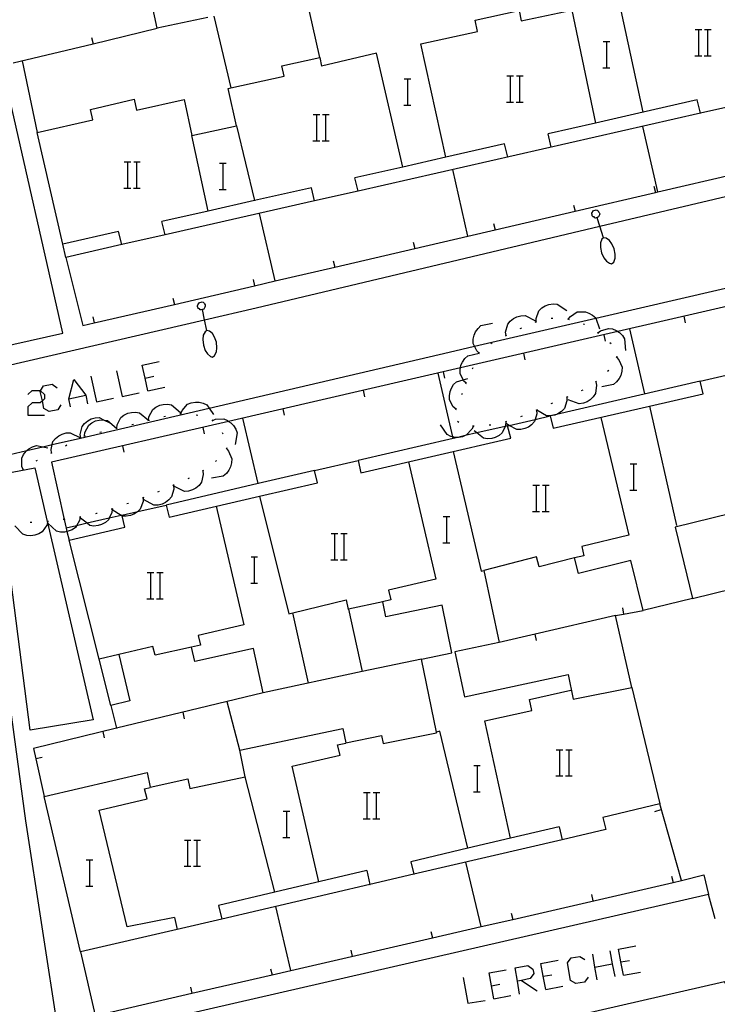
# Model space of a CAD drawing. Units: inches. Extents: x 670924 to 674647, y 4165979 to 4168366.
# Drawn here: x 672601 to 672644, y 4166696 to 4166756 of the extents above; entities that cross this region are included whole.
import ezdxf

# ---------------------------------------------------------------- set-up
doc = ezdxf.new("R2010")
doc.units = ezdxf.units.IN
doc.header["$MEASUREMENT"] = 0
doc.layers.add('Cartografia', color=7, linetype='Continuous')

# ---------------------------------------------------------------- blocks, each defined once
blk = doc.blocks.new('1393')
at = {"layer": 'Cartografia', "color": 7, "linetype": 'Continuous'}
for points in [[(672631.686, 4166697.693), (672631.544, 4166698.502), (672632.326, 4166698.642), (672632.633, 4166698.418), (672632.689, 4166698.167), (672632.465, 4166697.86), (672631.937, 4166697.747), (672631.686, 4166697.693)], [(672631.686, 4166697.693), (672631.684, 4166697.692)], [(672631.823, 4166696.911), (672631.686, 4166697.693)]]:
    blk.add_lwpolyline(points, dxfattribs=at)
blk = doc.blocks.new('1394')
at = {"layer": 'Cartografia', "color": 7, "linetype": 'Continuous'}
for points in [[(672666.615, 4166707.716), (672655.665, 4166701.541)], [(672655.665, 4166701.541), (672653.545, 4166700.346), (672649.185, 4166697.886), (672645.694, 4166695.918), (672640.475, 4166692.975), (672639.184, 4166692.247), (672641.033, 4166689.262), (672641.674, 4166688.227), (672649.323, 4166692.52), (672653.684, 4166694.968), (672658.064, 4166697.427), (672655.665, 4166701.541)], [(672655.665, 4166701.541), (672655.644, 4166701.577)]]:
    blk.add_lwpolyline(points, dxfattribs=at)

msp = doc.modelspace()

# ---------------------------------------------------------------- linework, layer by layer
at = {"layer": 'Cartografia', "color": 7, "linetype": 'Continuous'}
for points in [[(672660.055, 4166767.286), (672662.905, 4166755.006), (672654.424, 4166753.081), (672651.145, 4166752.336), (672645.453, 4166751.044), (672642.813, 4166750.444), (672622.004, 4166745.719), (672619.364, 4166745.12), (672610.284, 4166743.058), (672607.654, 4166742.461), (672604.245, 4166741.687)], [(672612.875, 4166756.267), (672609.805, 4166755.607), (672608.845, 4166760.037)], [(672604.245, 4166741.687), (672604.062, 4166742.488), (672602.515, 4166749.277), (672605.895, 4166750.047), (672605.745, 4166750.667), (672608.405, 4166751.307), (672608.555, 4166750.637), (672611.435, 4166751.277), (672611.915, 4166749.087), (672614.615, 4166749.677), (672614.115, 4166751.947), (672614.274, 4166751.982), (672617.525, 4166752.697), (672617.385, 4166753.327), (672619.675, 4166753.837), (672618.825, 4166757.637)], [(672639.325, 4166750.497), (672639.323, 4166750.504), (672637.825, 4166757.467)], [(672599.215, 4166734.777), (672612.683, 4166737.9), (672615.815, 4166738.627), (672636.703, 4166743.576), (672661.225, 4166749.387), (672670.394, 4166751.56), (672672.785, 4166752.126), (672673.425, 4166752.306), (672674.045, 4166752.576), (672674.635, 4166752.906), (672675.175, 4166753.306), (672675.675, 4166753.766), (672676.105, 4166754.276), (672676.485, 4166754.846), (672676.785, 4166755.446), (672677.025, 4166756.076), (672677.175, 4166756.736)], [(672627.335, 4166747.767), (672627.334, 4166747.772), (672625.825, 4166754.667), (672629.265, 4166755.417), (672629.115, 4166756.097), (672631.795, 4166756.687), (672631.925, 4166756.067), (672635.005, 4166756.707), (672636.424, 4166749.842), (672636.425, 4166749.837)], [(672613.235, 4166756.347), (672614.274, 4166751.982), (672614.275, 4166751.977)], [(672601.045, 4166753.507), (672605.904, 4166754.672), (672609.805, 4166755.607)], [(672642.485, 4166755.537), (672642.705, 4166755.537), (672642.885, 4166755.537)], [(672642.705, 4166753.937), (672642.705, 4166755.537)], [(672643.065, 4166755.537), (672643.265, 4166755.537), (672643.465, 4166755.537)], [(672643.265, 4166753.937), (672643.265, 4166755.537)], [(672604.245, 4166741.687), (672605.285, 4166737.537), (672605.984, 4166737.699), (672610.853, 4166738.832), (672615.723, 4166739.964), (672616.963, 4166740.253), (672620.595, 4166741.097), (672625.464, 4166742.23), (672628.684, 4166742.979), (672630.333, 4166743.362), (672635.203, 4166744.495), (672640.074, 4166745.628), (672640.214, 4166745.66), (672644.944, 4166746.76), (672649.813, 4166747.892), (672652.044, 4166748.411), (672654.683, 4166749.025), (672659.554, 4166750.158), (672663.805, 4166751.146), (672662.905, 4166755.006)], [(672605.805, 4166755.047), (672605.904, 4166754.672), (672605.905, 4166754.667)], [(672636.905, 4166754.797), (672637.125, 4166754.797), (672637.305, 4166754.797)], [(672637.125, 4166753.197), (672637.125, 4166754.797)], [(672624.725, 4166747.177), (672624.724, 4166747.178), (672623.125, 4166754.097), (672619.785, 4166753.317)], [(672601.605, 4166753.637), (672602.515, 4166749.277)], [(672619.675, 4166753.837), (672619.785, 4166753.317)], [(672642.465, 4166753.937), (672642.705, 4166753.937), (672642.885, 4166753.937)], [(672643.045, 4166753.937), (672643.265, 4166753.937), (672643.465, 4166753.937)], [(672636.885, 4166753.197), (672637.125, 4166753.197), (672637.305, 4166753.197)], [(672624.815, 4166752.547), (672625.035, 4166752.547), (672625.215, 4166752.547)], [(672625.035, 4166750.947), (672625.035, 4166752.547)], [(672631.055, 4166752.717), (672631.275, 4166752.717), (672631.455, 4166752.717)], [(672631.275, 4166751.117), (672631.275, 4166752.717)], [(672631.635, 4166752.717), (672631.835, 4166752.717), (672632.035, 4166752.717)], [(672631.835, 4166751.117), (672631.835, 4166752.717)], [(672596.945, 4166751.367), (672599.085, 4166735.967), (672604.075, 4166737.077), (672600.645, 4166752.187), (672596.945, 4166751.367)], [(672631.035, 4166751.117), (672631.275, 4166751.117), (672631.455, 4166751.117)], [(672631.615, 4166751.117), (672631.835, 4166751.117), (672632.035, 4166751.117)], [(672642.615, 4166751.257), (672639.323, 4166750.504), (672636.424, 4166749.842), (672633.555, 4166749.187)], [(672642.815, 4166750.437), (672642.813, 4166750.444), (672642.615, 4166751.257)], [(672624.795, 4166750.947), (672625.035, 4166750.947), (672625.215, 4166750.947)], [(672619.275, 4166750.367), (672619.495, 4166750.367), (672619.675, 4166750.367)], [(672619.495, 4166748.767), (672619.495, 4166750.367)], [(672619.855, 4166750.367), (672620.055, 4166750.367), (672620.255, 4166750.367)], [(672620.055, 4166748.767), (672620.055, 4166750.367)], [(672614.615, 4166749.677), (672615.723, 4166745.134), (672615.725, 4166745.127)], [(672640.215, 4166745.657), (672640.214, 4166745.66), (672639.305, 4166749.647)], [(672612.905, 4166744.487), (672612.903, 4166744.495), (672611.915, 4166749.087)], [(672619.255, 4166748.767), (672619.495, 4166748.767), (672619.675, 4166748.767)], [(672619.835, 4166748.767), (672620.055, 4166748.767), (672620.255, 4166748.767)], [(672633.745, 4166748.387), (672633.555, 4166749.187)], [(672630.915, 4166748.587), (672627.334, 4166747.772), (672624.724, 4166747.178), (672621.815, 4166746.517)], [(672631.105, 4166747.787), (672630.915, 4166748.587)], [(672607.795, 4166747.487), (672608.015, 4166747.487), (672608.195, 4166747.487)], [(672608.015, 4166745.887), (672608.015, 4166747.487)], [(672608.375, 4166747.487), (672608.575, 4166747.487), (672608.775, 4166747.487)], [(672608.575, 4166745.887), (672608.575, 4166747.487)], [(672613.585, 4166747.417), (672613.805, 4166747.417), (672613.985, 4166747.417)], [(672613.805, 4166745.817), (672613.805, 4166747.417)], [(672628.685, 4166742.977), (672628.684, 4166742.979), (672627.765, 4166747.027)], [(672622.005, 4166745.717), (672622.004, 4166745.719), (672621.815, 4166746.517)], [(672607.775, 4166745.887), (672608.015, 4166745.887), (672608.195, 4166745.887)], [(672608.355, 4166745.887), (672608.575, 4166745.887), (672608.775, 4166745.887)], [(672619.175, 4166745.917), (672615.723, 4166745.134), (672612.903, 4166744.495), (672610.085, 4166743.857)], [(672613.565, 4166745.817), (672613.805, 4166745.817), (672613.985, 4166745.817)], [(672619.365, 4166745.117), (672619.364, 4166745.12), (672619.175, 4166745.917)], [(672639.975, 4166746.007), (672640.074, 4166745.628), (672640.075, 4166745.627)], [(672599.805, 4166729.467), (672601.885, 4166729.952), (672602.845, 4166730.175), (672603.424, 4166730.31), (672605.136, 4166730.709), (672612.954, 4166732.53), (672627.535, 4166735.927), (672629.084, 4166736.286), (672636.453, 4166737.993), (672669.105, 4166745.556)], [(672635.105, 4166744.867), (672635.203, 4166744.495), (672635.205, 4166744.487)], [(672636.215, 4166744.377), (672636.305, 4166744.527)], [(672636.305, 4166744.527), (672636.415, 4166744.557)], [(672636.415, 4166744.557), (672636.465, 4166744.577)], [(672636.465, 4166744.577), (672636.535, 4166744.557)], [(672636.535, 4166744.557), (672636.605, 4166744.517)], [(672636.605, 4166744.517), (672636.625, 4166744.457)], [(672616.965, 4166740.247), (672616.963, 4166740.253), (672616.025, 4166744.357)], [(672636.205, 4166744.327), (672636.215, 4166744.377)], [(672636.225, 4166744.267), (672636.205, 4166744.327)], [(672636.235, 4166744.207), (672636.225, 4166744.267)], [(672636.285, 4166744.157), (672636.235, 4166744.207)], [(672636.345, 4166744.147), (672636.285, 4166744.157)], [(672636.395, 4166744.097), (672636.345, 4166744.147)], [(672636.455, 4166744.077), (672636.395, 4166744.097)], [(672636.565, 4166744.107), (672636.537, 4166744.099), (672636.455, 4166744.077)], [(672636.925, 4166742.877), (672636.703, 4166743.576), (672636.537, 4166744.099), (672636.525, 4166744.137)], [(672636.615, 4166744.157), (672636.565, 4166744.107)], [(672636.635, 4166744.197), (672636.615, 4166744.157)], [(672636.625, 4166744.457), (672636.665, 4166744.407)], [(672636.675, 4166744.267), (672636.635, 4166744.197)], [(672636.665, 4166744.407), (672636.675, 4166744.377)], [(672636.675, 4166744.377), (672636.695, 4166744.327)], [(672636.695, 4166744.327), (672636.675, 4166744.267)], [(672610.285, 4166743.057), (672610.284, 4166743.058), (672610.085, 4166743.857)], [(672630.235, 4166743.737), (672630.333, 4166743.362), (672630.335, 4166743.357)], [(672662.955, 4166738.636), (672662.094, 4166742.639), (672662.065, 4166742.776), (672637.79, 4166737.176), (672628.223, 4166734.969), (672614.143, 4166731.721), (672603.375, 4166729.237)], [(672607.455, 4166743.257), (672604.062, 4166742.488), (672604.055, 4166742.487)], [(672607.655, 4166742.457), (672607.654, 4166742.461), (672607.455, 4166743.257)], [(672636.825, 4166742.787), (672636.735, 4166742.567)], [(672636.925, 4166742.877), (672636.825, 4166742.787)], [(672637.085, 4166742.857), (672636.925, 4166742.877)], [(672637.285, 4166742.717), (672637.085, 4166742.857)], [(672637.435, 4166742.507), (672637.285, 4166742.717)], [(672625.365, 4166742.607), (672625.464, 4166742.23), (672625.465, 4166742.227)], [(672636.735, 4166742.567), (672636.745, 4166742.297)], [(672636.745, 4166742.297), (672636.805, 4166741.967)], [(672637.575, 4166742.207), (672637.435, 4166742.507)], [(672637.635, 4166741.887), (672637.575, 4166742.207)], [(672636.805, 4166741.967), (672636.945, 4166741.667)], [(672636.945, 4166741.667), (672637.095, 4166741.457)], [(672637.545, 4166741.397), (672637.635, 4166741.637)], [(672637.635, 4166741.637), (672637.635, 4166741.887)], [(672620.495, 4166741.477), (672620.595, 4166741.097), (672620.595, 4166741.097)], [(672637.095, 4166741.457), (672637.285, 4166741.327)], [(672637.285, 4166741.327), (672637.415, 4166741.297)], [(672637.415, 4166741.297), (672637.545, 4166741.397)], [(672615.625, 4166740.337), (672615.723, 4166739.964), (672615.725, 4166739.957)], [(672610.755, 4166739.207), (672610.853, 4166738.832), (672610.855, 4166738.827)], [(672612.245, 4166738.747), (672612.265, 4166738.807)], [(672612.255, 4166738.697), (672612.245, 4166738.747)], [(672612.265, 4166738.637), (672612.255, 4166738.697)], [(672612.265, 4166738.807), (672612.365, 4166738.947)], [(672612.305, 4166738.587), (672612.265, 4166738.637)], [(672612.365, 4166738.567), (672612.305, 4166738.587)], [(672612.365, 4166738.947), (672612.485, 4166738.967)], [(672612.405, 4166738.507), (672612.365, 4166738.567)], [(672612.485, 4166738.967), (672612.535, 4166738.977)], [(672612.535, 4166738.977), (672612.595, 4166738.957)], [(672612.825, 4166737.247), (672612.683, 4166737.9), (672612.55, 4166738.51), (672612.545, 4166738.537)], [(672612.635, 4166738.547), (672612.585, 4166738.517)], [(672612.595, 4166738.957), (672612.665, 4166738.907)], [(672612.655, 4166738.587), (672612.635, 4166738.547)], [(672612.705, 4166738.657), (672612.655, 4166738.587)], [(672612.665, 4166738.907), (672612.675, 4166738.857)], [(672612.675, 4166738.857), (672612.715, 4166738.797)], [(672612.725, 4166738.717), (672612.705, 4166738.657)], [(672612.715, 4166738.797), (672612.715, 4166738.767)], [(672612.715, 4166738.767), (672612.725, 4166738.717)], [(672632.825, 4166737.767), (672632.825, 4166737.977), (672632.995, 4166738.437), (672633.175, 4166738.617), (672633.385, 4166738.747), (672633.595, 4166738.827), (672633.855, 4166738.867), (672634.095, 4166738.847), (672634.695, 4166738.457)], [(672605.885, 4166738.077), (672605.984, 4166737.699), (672605.985, 4166737.697)], [(672612.475, 4166738.497), (672612.405, 4166738.507)], [(672612.585, 4166738.517), (672612.55, 4166738.51), (672612.475, 4166738.497)], [(672631.005, 4166736.937), (672630.975, 4166737.147), (672631.105, 4166737.627), (672631.255, 4166737.817), (672631.455, 4166737.967), (672631.655, 4166738.077), (672631.905, 4166738.137), (672632.155, 4166738.147), (672632.785, 4166737.827)], [(672633.735, 4166737.997), (672633.835, 4166737.997)], [(672634.725, 4166737.947), (672634.825, 4166737.917)], [(672634.775, 4166737.937), (672634.905, 4166738.097), (672635.325, 4166738.367), (672635.565, 4166738.387), (672635.825, 4166738.367), (672636.035, 4166738.297), (672636.255, 4166738.177), (672636.445, 4166738.017), (672636.453, 4166737.993), (672636.675, 4166737.337)], [(672641.905, 4166737.717), (672641.825, 4166738.107)], [(672629.375, 4166735.867), (672629.373, 4166735.868), (672629.215, 4166736.007), (672629.084, 4166736.286), (672629.005, 4166736.457), (672629.005, 4166736.707), (672629.055, 4166736.957), (672629.145, 4166737.157), (672629.295, 4166737.367), (672629.475, 4166737.537), (672630.175, 4166737.697)], [(672631.865, 4166737.357), (672631.955, 4166737.397)], [(672632.775, 4166737.747), (672632.825, 4166737.767), (672632.875, 4166737.787)], [(672635.685, 4166737.657), (672635.755, 4166737.637), (672635.775, 4166737.617)], [(672636.575, 4166737.107), (672636.745, 4166737.227), (672637.215, 4166737.367), (672637.465, 4166737.337), (672637.695, 4166737.237), (672637.79, 4166737.176), (672637.885, 4166737.117), (672638.075, 4166736.947), (672638.205, 4166736.737), (672638.255, 4166736.027)], [(672639.435, 4166733.387), (672638.515, 4166737.337)], [(672612.605, 4166736.967), (672612.585, 4166736.687)], [(672612.715, 4166737.167), (672612.605, 4166736.967)], [(672612.825, 4166737.247), (672612.715, 4166737.167)], [(672612.985, 4166737.207), (672612.825, 4166737.247)], [(672613.165, 4166737.057), (672612.985, 4166737.207)], [(672613.295, 4166736.837), (672613.165, 4166737.057)], [(672613.405, 4166736.527), (672613.295, 4166736.837)], [(672630.965, 4166736.917), (672631.055, 4166736.957)], [(672636.535, 4166737.127), (672636.615, 4166737.077)], [(672637.035, 4166736.587), (672636.955, 4166736.977)], [(672612.585, 4166736.687), (672612.615, 4166736.357)], [(672612.615, 4166736.357), (672612.725, 4166736.037)], [(672613.435, 4166736.187), (672613.405, 4166736.527)], [(672613.415, 4166735.947), (672613.435, 4166736.187)], [(672630.075, 4166736.457), (672630.165, 4166736.507)], [(672637.315, 4166736.507), (672637.385, 4166736.447)], [(672612.725, 4166736.037), (672612.855, 4166735.817)], [(672612.855, 4166735.817), (672613.035, 4166735.667)], [(672613.035, 4166735.667), (672613.165, 4166735.627)], [(672613.165, 4166735.627), (672613.295, 4166735.717)], [(672613.295, 4166735.717), (672613.415, 4166735.947)], [(672628.575, 4166734.037), (672628.573, 4166734.038), (672628.415, 4166734.177), (672628.386, 4166734.237), (672628.205, 4166734.627), (672628.205, 4166734.877), (672628.223, 4166734.969), (672628.255, 4166735.127), (672628.345, 4166735.327), (672628.495, 4166735.537), (672628.675, 4166735.707), (672629.372, 4166735.866), (672629.375, 4166735.867)], [(672629.355, 4166735.827), (672629.372, 4166735.866), (672629.373, 4166735.868), (672629.395, 4166735.917)], [(672632.165, 4166735.467), (672632.085, 4166735.857)], [(672637.715, 4166735.627), (672637.716, 4166735.625), (672637.855, 4166735.467), (672638.045, 4166735.007), (672638.035, 4166734.767), (672637.975, 4166734.517), (672637.875, 4166734.317), (672637.715, 4166734.117), (672637.525, 4166733.957), (672636.825, 4166733.827)], [(672637.725, 4166735.677), (672637.735, 4166735.657), (672637.716, 4166735.625), (672637.695, 4166735.587)], [(672609.235, 4166733.572), (672609.067, 4166734.354), (672608.9, 4166735.136), (672609.933, 4166735.359)], [(672628.955, 4166734.907), (672628.995, 4166734.997)], [(672605.772, 4166734.466), (672606.107, 4166732.902), (672607.14, 4166733.125)], [(672607.336, 4166734.801), (672607.671, 4166733.237), (672608.704, 4166733.46)], [(672609.067, 4166734.354), (672609.598, 4166734.466)], [(672627.795, 4166730.677), (672627.793, 4166730.684), (672627.772, 4166730.774), (672626.875, 4166734.657)], [(672627.285, 4166734.337), (672627.205, 4166734.727)], [(672637.245, 4166734.817), (672637.165, 4166734.747)], [(672642.795, 4166734.167), (672645.425, 4166734.777)], [(672603.957, 4166732.735), (672603.762, 4166732.427), (672603.231, 4166732.316), (672602.924, 4166732.511), (672602.825, 4166732.97), (672602.701, 4166733.544), (672602.721, 4166733.58), (672602.896, 4166733.879), (672603.427, 4166733.991), (672603.734, 4166733.768)], [(672604.544, 4166732.595), (672604.432, 4166733.097), (672604.739, 4166734.27), (672605.465, 4166733.321), (672605.577, 4166732.79)], [(672609.235, 4166733.572), (672610.268, 4166733.795)], [(672627.965, 4166732.457), (672627.963, 4166732.458), (672627.795, 4166732.597), (672627.565, 4166733.027), (672627.555, 4166733.277), (672627.595, 4166733.527), (672627.675, 4166733.737), (672627.805, 4166733.957), (672627.985, 4166734.127), (672628.386, 4166734.237), (672628.675, 4166734.317)], [(672628.555, 4166733.997), (672628.573, 4166734.038), (672628.595, 4166734.087)], [(672642.795, 4166734.167), (672634.06, 4166732.134), (672633.685, 4166732.047)], [(672633.685, 4166732.047), (672633.865, 4166731.297), (672639.725, 4166732.646), (672642.985, 4166733.397), (672642.795, 4166734.167)], [(672636.455, 4166734.127), (672636.495, 4166733.917), (672636.435, 4166733.417), (672636.295, 4166733.217), (672636.115, 4166733.037), (672635.925, 4166732.917), (672635.695, 4166732.817), (672635.445, 4166732.777), (672634.775, 4166733.027)], [(672636.495, 4166734.157), (672636.455, 4166734.127), (672636.415, 4166734.097)], [(672601.947, 4166733.349), (672602.198, 4166733.6), (672602.701, 4166733.6), (672602.721, 4166733.58), (672602.952, 4166733.349), (672602.952, 4166733.097), (672602.825, 4166732.97), (672602.701, 4166732.846), (672602.198, 4166732.846), (672601.947, 4166732.595), (672601.947, 4166732.092), (672602.952, 4166732.092)], [(672604.432, 4166733.097), (672605.465, 4166733.321)], [(672622.415, 4166733.217), (672622.335, 4166733.607)], [(672628.305, 4166733.347), (672628.345, 4166733.437)], [(672634.695, 4166733.187), (672634.695, 4166732.967), (672634.545, 4166732.497), (672634.375, 4166732.317), (672634.155, 4166732.177), (672634.06, 4166732.134), (672633.955, 4166732.087), (672633.705, 4166732.047), (672633.685, 4166732.047), (672633.455, 4166732.047), (672632.87, 4166732.401), (672632.845, 4166732.417)], [(672634.745, 4166733.207), (672634.715, 4166733.197), (672634.695, 4166733.187), (672634.655, 4166733.167)], [(672635.655, 4166733.617), (672635.565, 4166733.577)], [(672609.285, 4166731.787), (672609.305, 4166731.997), (672609.535, 4166732.437), (672609.725, 4166732.587), (672609.955, 4166732.697), (672610.175, 4166732.747), (672610.435, 4166732.757), (672610.675, 4166732.717), (672611.225, 4166732.257)], [(672611.235, 4166732.197), (672611.315, 4166732.387), (672611.645, 4166732.757), (672611.875, 4166732.847), (672612.125, 4166732.887), (672612.355, 4166732.887), (672612.595, 4166732.827), (672612.825, 4166732.717), (672612.954, 4166732.53), (672613.225, 4166732.137)], [(672633.815, 4166732.827), (672633.725, 4166732.787)], [(672639.725, 4166732.647), (672639.725, 4166732.646), (672641.355, 4166725.387)], [(672605.155, 4166730.717), (672605.154, 4166730.719), (672605.125, 4166730.927), (672605.235, 4166731.407), (672605.395, 4166731.597), (672605.595, 4166731.757), (672605.795, 4166731.867), (672606.035, 4166731.937), (672606.285, 4166731.947), (672606.589, 4166731.799), (672606.925, 4166731.637)], [(672607.345, 4166731.307), (672607.345, 4166731.308), (672607.365, 4166731.517), (672607.595, 4166731.957), (672607.785, 4166732.107), (672608.015, 4166732.217), (672608.235, 4166732.267), (672608.495, 4166732.277), (672608.735, 4166732.237), (672609.275, 4166731.785), (672609.285, 4166731.777)], [(672610.205, 4166732.007), (672610.305, 4166732.037)], [(672611.185, 4166732.197), (672611.235, 4166732.197), (672611.285, 4166732.197)], [(672612.175, 4166732.127), (672612.275, 4166732.097)], [(672617.545, 4166732.097), (672617.465, 4166732.487)], [(672627.945, 4166732.417), (672627.963, 4166732.458), (672627.985, 4166732.507)], [(672632.855, 4166732.397), (672632.855, 4166732.394), (672632.865, 4166732.177), (672632.762, 4166731.833), (672632.725, 4166731.707), (672632.555, 4166731.517), (672632.355, 4166731.367), (672632.145, 4166731.277), (672631.895, 4166731.217), (672631.655, 4166731.217), (672631.198, 4166731.471), (672631.025, 4166731.567)], [(672631.095, 4166731.447), (672631.198, 4166731.471), (672632.762, 4166731.833), (672633.685, 4166732.047)], [(672631.985, 4166732.037), (672631.885, 4166731.997)], [(672632.905, 4166732.417), (672632.87, 4166732.401), (672632.855, 4166732.394), (672632.815, 4166732.377)], [(672636.765, 4166731.957), (672638.455, 4166724.797), (672635.595, 4166724.117), (672635.725, 4166723.557), (672635.157, 4166723.417), (672635.155, 4166723.417)], [(672605.395, 4166730.837), (672605.415, 4166731.047), (672605.645, 4166731.487), (672605.835, 4166731.637), (672606.065, 4166731.747), (672606.285, 4166731.797), (672606.545, 4166731.807), (672606.589, 4166731.799), (672606.785, 4166731.767), (672607.335, 4166731.307)], [(672608.265, 4166731.537), (672608.365, 4166731.557)], [(672609.235, 4166731.777), (672609.275, 4166731.785), (672609.285, 4166731.787), (672609.335, 4166731.797)], [(672612.675, 4166730.967), (672612.595, 4166731.357)], [(672613.115, 4166731.807), (672613.185, 4166731.727)], [(672613.155, 4166731.767), (672613.345, 4166731.847), (672613.845, 4166731.867), (672614.065, 4166731.777), (672614.143, 4166731.721), (672614.275, 4166731.627), (672614.435, 4166731.467), (672614.575, 4166731.247), (672614.655, 4166731.017), (672614.535, 4166730.317)], [(672615.945, 4166727.927), (672615.943, 4166727.934), (672615.015, 4166731.917)], [(672631.095, 4166731.447), (672631.094, 4166731.447), (672630.95, 4166731.413), (672629.223, 4166731.014), (672628.523, 4166730.853), (672628.065, 4166730.747), (672627.793, 4166730.684), (672622.005, 4166729.347)], [(672622.005, 4166729.347), (672622.184, 4166728.597), (672631.285, 4166730.697), (672631.094, 4166731.447), (672631.094, 4166731.447)], [(672629.015, 4166731.437), (672628.925, 4166731.237), (672628.585, 4166730.877), (672628.523, 4166730.853), (672628.355, 4166730.787), (672628.105, 4166730.747), (672628.065, 4166730.747), (672627.885, 4166730.747), (672627.772, 4166730.774), (672627.635, 4166730.807), (672627.415, 4166730.917), (672627.015, 4166731.507)], [(672628.125, 4166731.657), (672628.045, 4166731.707)], [(672629.065, 4166731.437), (672629.015, 4166731.437), (672628.965, 4166731.437)], [(672630.995, 4166731.687), (672630.975, 4166731.467), (672630.95, 4166731.413), (672630.765, 4166731.017), (672630.575, 4166730.857), (672630.345, 4166730.747), (672630.135, 4166730.687), (672629.875, 4166730.667), (672629.635, 4166730.697), (672629.223, 4166731.014), (672629.065, 4166731.137)], [(672630.065, 4166731.497), (672629.965, 4166731.487)], [(672631.035, 4166731.707), (672630.945, 4166731.677)], [(672603.385, 4166729.797), (672603.384, 4166729.804), (672603.355, 4166730.007), (672603.424, 4166730.31), (672603.465, 4166730.487), (672603.625, 4166730.677), (672603.825, 4166730.837), (672604.025, 4166730.947), (672604.265, 4166731.017), (672604.515, 4166731.027), (672605.152, 4166730.718), (672605.155, 4166730.717)], [(672605.115, 4166730.697), (672605.136, 4166730.709), (672605.152, 4166730.718), (672605.154, 4166730.719), (672605.205, 4166730.747)], [(672605.355, 4166730.827), (672605.445, 4166730.847)], [(672606.325, 4166731.057), (672606.415, 4166731.087)], [(672607.295, 4166731.297), (672607.345, 4166731.308), (672607.385, 4166731.317)], [(672613.755, 4166731.047), (672613.795, 4166730.957)], [(672601.665, 4166728.787), (672601.585, 4166728.977), (672601.585, 4166729.477), (672601.685, 4166729.697), (672601.835, 4166729.907), (672601.885, 4166729.952), (672602.005, 4166730.057), (672602.225, 4166730.177), (672602.465, 4166730.257), (672602.845, 4166730.175), (672603.165, 4166730.107)], [(672604.225, 4166730.237), (672604.315, 4166730.287)], [(672607.805, 4166729.847), (672607.725, 4166730.237)], [(672603.335, 4166729.777), (672603.384, 4166729.804), (672603.425, 4166729.827)], [(672614.005, 4166730.067), (672614.006, 4166730.065), (672614.145, 4166729.907), (672614.335, 4166729.447), (672614.325, 4166729.197), (672614.255, 4166728.957), (672614.155, 4166728.757), (672614.005, 4166728.557), (672613.805, 4166728.397), (672613.105, 4166728.277)], [(672614.035, 4166730.117), (672614.006, 4166730.065), (672613.985, 4166730.027)], [(672627.795, 4166729.887), (672629.485, 4166722.617), (672629.645, 4166722.647)], [(672602.445, 4166729.317), (672602.535, 4166729.357)], [(672603.375, 4166729.237), (672604.146, 4166725.763), (672604.265, 4166725.227)], [(672613.415, 4166729.347), (672613.345, 4166729.277)], [(672619.365, 4166728.727), (672622.005, 4166729.347)], [(672625.075, 4166729.257), (672626.725, 4166722.127), (672623.865, 4166721.457), (672623.995, 4166720.867), (672623.495, 4166720.757)], [(672638.545, 4166729.137), (672638.765, 4166729.137), (672638.945, 4166729.137)], [(672638.765, 4166727.537), (672638.765, 4166729.137)], [(672602.085, 4166712.957), (672600.5, 4166725.297), (672600.216, 4166727.509), (672600.102, 4166728.403), (672600.095, 4166728.457), (672600.127, 4166728.463), (672602.365, 4166728.887), (672603.118, 4166725.629), (672603.132, 4166725.572), (672605.905, 4166713.587), (672602.085, 4166712.957)], [(672601.625, 4166728.757), (672601.665, 4166728.787), (672601.705, 4166728.817)], [(672619.365, 4166728.727), (672615.943, 4166727.934), (672610.345, 4166726.637)], [(672610.345, 4166726.637), (672610.525, 4166725.907), (672616.025, 4166727.175), (672619.545, 4166727.987), (672619.365, 4166728.727)], [(672612.585, 4166728.717), (672612.605, 4166728.497), (672612.495, 4166728.017), (672612.345, 4166727.827), (672612.145, 4166727.657), (672611.945, 4166727.557), (672611.705, 4166727.487), (672611.455, 4166727.467), (672610.815, 4166727.777)], [(672612.625, 4166728.737), (672612.585, 4166728.717), (672612.545, 4166728.697)], [(672641.655, 4166703.817), (672643.024, 4166704.157), (672643.304, 4166702.957), (672604.754, 4166694.117), (672604.654, 4166694.107), (672604.554, 4166694.117), (672604.454, 4166694.137), (672604.354, 4166694.157), (672604.264, 4166694.197), (672604.174, 4166694.237), (672604.084, 4166694.287), (672604.004, 4166694.347), (672603.934, 4166694.407), (672603.864, 4166694.487), (672603.804, 4166694.567), (672601.825, 4166707.447), (672598.995, 4166728.287)], [(672610.795, 4166727.827), (672610.805, 4166727.607), (672610.675, 4166727.127), (672610.515, 4166726.947), (672610.305, 4166726.797), (672610.105, 4166726.697), (672609.855, 4166726.637), (672609.605, 4166726.637), (672608.975, 4166726.977)], [(672610.835, 4166727.857), (672610.745, 4166727.807)], [(672611.745, 4166728.277), (672611.655, 4166728.237)], [(672632.635, 4166727.837), (672632.855, 4166727.837), (672633.035, 4166727.837)], [(672632.855, 4166726.237), (672632.855, 4166727.837)], [(672633.215, 4166727.837), (672633.415, 4166727.837), (672633.615, 4166727.837)], [(672633.415, 4166726.237), (672633.415, 4166727.837)], [(672609.915, 4166727.457), (672609.825, 4166727.417)], [(672616.025, 4166727.177), (672616.025, 4166727.175), (672617.805, 4166720.017), (672618.045, 4166720.076), (672621.275, 4166720.877), (672621.415, 4166720.287)], [(672638.525, 4166727.537), (672638.765, 4166727.537), (672638.945, 4166727.537)], [(672608.945, 4166727.077), (672608.945, 4166727.073), (672608.945, 4166726.857), (672608.775, 4166726.387), (672608.629, 4166726.241), (672608.605, 4166726.217), (672608.385, 4166726.077), (672608.175, 4166725.997), (672607.925, 4166725.957), (672607.675, 4166725.967), (672607.666, 4166725.973), (672607.612, 4166726.007), (672607.075, 4166726.347)], [(672607.655, 4166726.017), (672608.629, 4166726.241), (672610.345, 4166726.637)], [(672608.055, 4166726.737), (672607.955, 4166726.707)], [(672608.985, 4166727.087), (672608.945, 4166727.073), (672608.895, 4166727.057)], [(672613.395, 4166726.567), (672615.075, 4166719.347), (672612.295, 4166718.697), (672612.425, 4166718.127), (672611.887, 4166717.997), (672611.885, 4166717.997)], [(672607.655, 4166726.017), (672607.612, 4166726.007), (672606.886, 4166725.838), (672605.545, 4166725.525), (672604.897, 4166725.374), (672604.265, 4166725.227), (672604.317, 4166725.019), (672604.445, 4166724.507)], [(672604.445, 4166724.507), (672607.835, 4166725.287), (672607.666, 4166725.973), (672607.655, 4166726.017)], [(672607.065, 4166726.397), (672607.064, 4166726.393), (672607.045, 4166726.177), (672606.886, 4166725.838), (672606.835, 4166725.727), (672606.655, 4166725.567), (672606.425, 4166725.447), (672606.215, 4166725.387), (672605.955, 4166725.357), (672605.715, 4166725.397), (672605.545, 4166725.525), (672605.145, 4166725.827)], [(672606.155, 4166726.127), (672606.115, 4166726.117), (672606.055, 4166726.097)], [(672607.105, 4166726.407), (672607.064, 4166726.393), (672607.015, 4166726.377)], [(672644.655, 4166726.117), (672641.275, 4166725.287), (672642.335, 4166720.957), (672639.325, 4166720.217), (672638.575, 4166723.257), (672635.395, 4166722.467), (672635.157, 4166723.417), (672635.155, 4166723.427), (672633.005, 4166722.887), (672632.845, 4166723.497), (672629.645, 4166722.657), (672630.575, 4166718.287), (672627.885, 4166717.707), (672628.465, 4166714.987), (672634.765, 4166716.327), (672635.075, 4166714.827), (672638.645, 4166715.547)], [(672632.615, 4166726.237), (672632.855, 4166726.237), (672633.035, 4166726.237)], [(672633.195, 4166726.237), (672633.415, 4166726.237), (672633.615, 4166726.237)], [(672603.145, 4166725.627), (672603.132, 4166725.572), (672603.095, 4166725.417), (672602.815, 4166724.997), (672602.605, 4166724.877), (672602.365, 4166724.797), (672602.135, 4166724.767), (672601.885, 4166724.787), (672601.645, 4166724.857), (672601.155, 4166725.377)], [(672602.195, 4166725.577), (672602.095, 4166725.577)], [(672603.195, 4166725.637), (672603.118, 4166725.629), (672603.095, 4166725.627)], [(672605.125, 4166725.917), (672605.085, 4166725.697), (672604.897, 4166725.374), (672604.835, 4166725.267), (672604.635, 4166725.127), (672604.395, 4166725.037), (672604.317, 4166725.019), (672604.175, 4166724.987), (672603.925, 4166724.987), (672603.685, 4166725.047), (672603.155, 4166725.527)], [(672604.185, 4166725.767), (672604.146, 4166725.763), (672604.085, 4166725.757)], [(672605.165, 4166725.927), (672605.075, 4166725.907)], [(672627.185, 4166725.937), (672627.405, 4166725.937), (672627.585, 4166725.937)], [(672627.405, 4166724.337), (672627.405, 4166725.937)], [(672620.375, 4166724.897), (672620.595, 4166724.897), (672620.775, 4166724.897)], [(672620.595, 4166723.297), (672620.595, 4166724.897)], [(672620.955, 4166724.897), (672621.155, 4166724.897), (672621.355, 4166724.897)], [(672621.155, 4166723.297), (672621.155, 4166724.897)], [(672638.645, 4166715.547), (672640.335, 4166708.467), (672636.885, 4166707.637), (672637.055, 4166706.907), (672634.404, 4166706.289), (672625.393, 4166704.192), (672622.733, 4166703.572), (672613.723, 4166701.474), (672611.013, 4166700.843), (672605.144, 4166699.477), (672602.935, 4166708.927), (672609.185, 4166710.387), (672609.385, 4166709.487), (672611.675, 4166709.987), (672611.795, 4166709.417), (672615.155, 4166710.117), (672614.815, 4166711.727), (672621.075, 4166713.047), (672621.255, 4166712.177), (672623.425, 4166712.627), (672623.525, 4166712.137), (672626.775, 4166712.797), (672626.766, 4166712.84), (672625.855, 4166717.277), (672627.715, 4166717.657), (672627.115, 4166720.547), (672623.705, 4166719.837), (672623.505, 4166720.757), (672621.435, 4166720.307), (672622.255, 4166716.527), (672616.245, 4166715.217), (672615.655, 4166717.907), (672612.085, 4166717.117), (672611.887, 4166717.997), (672611.885, 4166718.007), (672609.675, 4166717.507), (672609.545, 4166718.047), (672607.475, 4166717.547), (672608.145, 4166714.737), (672606.995, 4166714.457), (672606.281, 4166717.268), (672604.445, 4166724.507)], [(672627.165, 4166724.337), (672627.405, 4166724.337), (672627.585, 4166724.337)], [(672615.505, 4166723.487), (672615.725, 4166723.487), (672615.905, 4166723.487)], [(672615.725, 4166721.887), (672615.725, 4166723.487)], [(672620.355, 4166723.297), (672620.595, 4166723.297), (672620.775, 4166723.297)], [(672620.935, 4166723.297), (672621.155, 4166723.297), (672621.355, 4166723.297)], [(672642.335, 4166720.957), (672647.184, 4166722.158), (672651.015, 4166723.107)], [(672609.195, 4166722.527), (672609.415, 4166722.527), (672609.595, 4166722.527)], [(672609.415, 4166720.927), (672609.415, 4166722.527)], [(672609.775, 4166722.527), (672609.975, 4166722.527), (672610.175, 4166722.527)], [(672609.975, 4166720.927), (672609.975, 4166722.527)], [(672615.485, 4166721.887), (672615.725, 4166721.887), (672615.905, 4166721.887)], [(672609.175, 4166720.927), (672609.415, 4166720.927), (672609.595, 4166720.927)], [(672609.755, 4166720.927), (672609.975, 4166720.927), (672610.175, 4166720.927)], [(672618.995, 4166715.817), (672618.045, 4166720.076), (672618.045, 4166720.077)], [(672638.645, 4166715.547), (672637.645, 4166719.927), (672638.134, 4166720.011), (672639.325, 4166720.217)], [(672638.065, 4166720.397), (672638.134, 4166720.011), (672638.135, 4166720.007)], [(672637.645, 4166719.927), (672632.765, 4166718.795), (672630.575, 4166718.287)], [(672632.855, 4166718.407), (672632.765, 4166718.795), (672632.765, 4166718.797)], [(672607.475, 4166717.547), (672606.281, 4166717.268), (672606.275, 4166717.267)], [(672625.855, 4166717.277), (672622.255, 4166716.527)], [(672616.245, 4166715.217), (672607.332, 4166713.065), (672602.285, 4166711.847), (672602.424, 4166711.219), (672602.935, 4166708.927)], [(672631.275, 4166706.387), (672631.274, 4166706.389), (672629.705, 4166713.517), (672632.575, 4166714.147), (672632.425, 4166714.807), (672634.945, 4166715.377)], [(672614.815, 4166711.727), (672614.045, 4166714.677)], [(672606.995, 4166714.457), (672607.332, 4166713.065), (672607.335, 4166713.057)], [(672611.465, 4166713.647), (672611.375, 4166714.037)], [(672606.605, 4166712.477), (672606.515, 4166712.867)], [(672628.674, 4166705.767), (672628.673, 4166705.774), (672626.985, 4166712.897), (672626.766, 4166712.84), (672626.755, 4166712.837)], [(672619.624, 4166703.737), (672618.005, 4166710.757), (672620.915, 4166711.427), (672620.765, 4166712.057), (672621.255, 4166712.167)], [(672634.045, 4166711.767), (672634.265, 4166711.767), (672634.445, 4166711.767)], [(672634.265, 4166710.167), (672634.265, 4166711.767)], [(672634.625, 4166711.767), (672634.825, 4166711.767), (672635.025, 4166711.767)], [(672634.825, 4166710.167), (672634.825, 4166711.767)], [(672602.805, 4166711.297), (672602.424, 4166711.219), (672602.415, 4166711.217)], [(672629.035, 4166710.807), (672629.255, 4166710.807), (672629.435, 4166710.807)], [(672629.255, 4166709.207), (672629.255, 4166710.807)], [(672616.954, 4166703.097), (672616.952, 4166703.105), (672615.155, 4166710.117)], [(672634.025, 4166710.167), (672634.265, 4166710.167), (672634.445, 4166710.167)], [(672634.605, 4166710.167), (672634.825, 4166710.167), (672635.025, 4166710.167)], [(672610.854, 4166701.567), (672607.974, 4166701.007), (672606.275, 4166708.087), (672609.185, 4166708.777), (672609.035, 4166709.397), (672609.385, 4166709.477)], [(672629.015, 4166709.207), (672629.255, 4166709.207), (672629.435, 4166709.207)], [(672622.345, 4166709.167), (672622.565, 4166709.167), (672622.745, 4166709.167)], [(672622.565, 4166707.567), (672622.565, 4166709.167)], [(672622.925, 4166709.167), (672623.125, 4166709.167), (672623.325, 4166709.167)], [(672623.125, 4166707.567), (672623.125, 4166709.167)], [(672605.144, 4166699.477), (672606.044, 4166695.607), (672607.044, 4166695.837), (672611.914, 4166696.96), (672616.783, 4166698.083), (672617.913, 4166698.343), (672626.524, 4166700.328), (672629.484, 4166701.011), (672631.403, 4166701.453), (672641.144, 4166703.699), (672641.655, 4166703.817), (672640.335, 4166708.467)], [(672617.465, 4166708.037), (672617.684, 4166708.037), (672617.865, 4166708.037)], [(672617.684, 4166706.437), (672617.684, 4166708.037)], [(672640.035, 4166708.017), (672640.425, 4166708.127)], [(672622.325, 4166707.567), (672622.565, 4166707.567), (672622.744, 4166707.567)], [(672622.905, 4166707.567), (672623.125, 4166707.567), (672623.325, 4166707.567)], [(672634.225, 4166707.087), (672631.274, 4166706.389), (672628.673, 4166705.774), (672625.214, 4166704.957), (672625.393, 4166704.192), (672625.394, 4166704.187)], [(672634.225, 4166707.087), (672634.404, 4166706.289), (672634.405, 4166706.287)], [(672611.455, 4166706.277), (672611.675, 4166706.277), (672611.855, 4166706.277)], [(672611.674, 4166704.677), (672611.675, 4166706.277)], [(672612.034, 4166706.277), (672612.234, 4166706.277), (672612.434, 4166706.277)], [(672612.234, 4166704.677), (672612.234, 4166706.277)], [(672617.444, 4166706.437), (672617.684, 4166706.437), (672617.864, 4166706.437)], [(672605.484, 4166705.067), (672605.704, 4166705.067), (672605.884, 4166705.067)], [(672605.704, 4166703.467), (672605.704, 4166705.067)], [(672611.434, 4166704.677), (672611.674, 4166704.677), (672611.854, 4166704.677)], [(672612.014, 4166704.677), (672612.234, 4166704.677), (672612.434, 4166704.677)], [(672622.545, 4166704.427), (672616.952, 4166703.105), (672613.534, 4166702.297), (672613.723, 4166701.474), (672613.724, 4166701.467)], [(672622.545, 4166704.427), (672622.733, 4166703.572), (672622.734, 4166703.567)], [(672629.484, 4166701.007), (672629.484, 4166701.011), (672628.564, 4166704.927)], [(672641.054, 4166704.077), (672641.144, 4166703.699), (672641.144, 4166703.697)], [(672605.464, 4166703.467), (672605.704, 4166703.467), (672605.884, 4166703.467)], [(672636.184, 4166702.957), (672636.274, 4166702.577)], [(672643.704, 4166701.487), (672643.304, 4166702.957)], [(672617.914, 4166698.337), (672617.913, 4166698.343), (672617.004, 4166702.237)], [(672610.854, 4166701.567), (672611.013, 4166700.843), (672611.014, 4166700.837)], [(672631.314, 4166701.827), (672631.403, 4166701.453), (672631.404, 4166701.447)], [(672626.434, 4166700.707), (672626.524, 4166700.328), (672626.524, 4166700.327)], [(672638.134, 4166698.055), (672637.977, 4166698.867), (672637.826, 4166699.647), (672638.887, 4166699.842)], [(672621.564, 4166699.587), (672621.654, 4166699.207)], [(672635.984, 4166697.944), (672635.76, 4166697.637), (672635.23, 4166697.553), (672634.923, 4166697.748), (672634.727, 4166698.809), (672634.95, 4166699.116), (672635.481, 4166699.2), (672635.788, 4166699.005)], [(672636.542, 4166697.776), (672636.402, 4166698.558), (672636.263, 4166699.34)], [(672637.296, 4166699.535), (672637.45, 4166698.751), (672637.603, 4166697.972)], [(672616.694, 4166698.457), (672616.783, 4166698.083), (672616.784, 4166698.077)], [(672633.415, 4166697.19), (672633.258, 4166698.001), (672633.108, 4166698.781), (672634.169, 4166698.977)], [(672636.402, 4166698.558), (672637.45, 4166698.751), (672637.463, 4166698.753)], [(672637.966, 4166698.865), (672637.977, 4166698.867), (672638.497, 4166698.949)], [(672628.389, 4166697.916), (672628.668, 4166696.352), (672629.729, 4166696.52)], [(672630.26, 4166696.631), (672630.12, 4166697.413), (672629.98, 4166698.195), (672631.013, 4166698.39)], [(672633.247, 4166698), (672633.258, 4166698.001), (672633.778, 4166698.083)], [(672638.134, 4166698.055), (672639.167, 4166698.251)], [(672645.694, 4166695.918), (672644.274, 4166697.657), (672609.854, 4166689.747)], [(672611.824, 4166697.337), (672611.914, 4166696.96), (672611.914, 4166696.957)], [(672630.12, 4166697.413), (672630.623, 4166697.525)], [(672631.935, 4166697.748), (672631.937, 4166697.747), (672632.884, 4166697.106)], [(672633.415, 4166697.19), (672634.448, 4166697.385)], [(672630.26, 4166696.631), (672631.293, 4166696.827)]]:
    msp.add_lwpolyline(points, dxfattribs=at)

# ---------------------------------------------------------------- block references
at = {"layer": 'Cartografia'}
for name in ['1394', '1393']:
    msp.add_blockref(name, (0, 0), dxfattribs=at)

doc.saveas('drawing.dxf')
